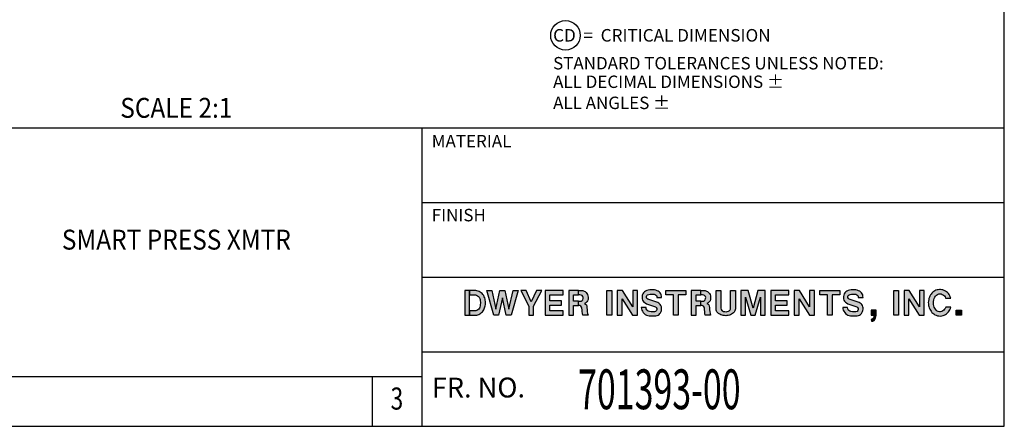
# Model space of a CAD drawing. Extents: x 0 to 20.7, y -0.2 to 16.1.
# Drawn here: x 10.6 to 20.5, y 0 to 4.1 of the extents above; entities that cross this region are included whole.
import ezdxf
from ezdxf.enums import TextEntityAlignment as Align

# ---------------------------------------------------------------- set-up
doc = ezdxf.new("R2010")
doc.units = 0
doc.header["$MEASUREMENT"] = 0
for name, color, linetype in [('FORMAT', 8, 'CONTINUOUS'), ('FORMATTEXT', 7, 'CONTINUOUS'), ('TEXT', 7, 'CONTINUOUS')]:
    doc.layers.add(name, color=color, linetype=linetype)
doc.styles.add('ROMANS', font='romans.shx', dxfattribs={"width": 0.75})
doc.styles.add('STYLE1', font='romans.shx', dxfattribs={"width": 0.75, "height": 0.225})
doc.styles.add('STYLE2', font='romans.shx', dxfattribs={"height": 0.1})
doc.styles.add('STYLE4', font='romans.shx', dxfattribs={"height": 0.0625})

# ---------------------------------------------------------------- blocks, each defined once
blk = doc.blocks.new('DWYERA')
at = {"layer": 'FORMAT'}
h = blk.add_hatch(color=256, dxfattribs=at)
h.paths.add_polyline_path([(7.5546, 0.5577), (7.5546, 0.6827), (7.5304, 0.6827), (7.5304, 0.5577)])
h.paths.add_polyline_path([(7.5546, 0.5577), (7.5813, 0.5577), (7.5863, 0.5581), (7.5914, 0.559), (7.5964, 0.5603), (7.6013, 0.5623), (7.6059, 0.5645), (7.6105, 0.5675), (7.615, 0.571), (7.6191, 0.575), (7.6229, 0.5797), (7.6261, 0.5848), (7.6286, 0.5897), (7.6305, 0.5947), (7.6322, 0.6003), (7.6333, 0.6056), (7.6343, 0.6112), (7.6346, 0.6163), (7.6348, 0.622), (7.6344, 0.6279), (7.6336, 0.6339), (7.6324, 0.6394), (7.6308, 0.6451), (7.6284, 0.6509), (7.6257, 0.6566), (7.6216, 0.6624), (7.6178, 0.6668), (7.613, 0.6711), (7.6083, 0.6745), (7.6027, 0.6775), (7.5973, 0.6798), (7.5915, 0.6814), (7.5857, 0.6824), (7.5813, 0.6827), (7.5546, 0.6827), (7.5546, 0.6609), (7.5796, 0.6609), (7.5848, 0.6605), (7.59, 0.659), (7.5951, 0.6562), (7.5997, 0.6525), (7.6031, 0.6481), (7.6059, 0.6426), (7.6076, 0.6364), (7.6084, 0.6311), (7.609, 0.6245), (7.6092, 0.6183), (7.6088, 0.6115), (7.6077, 0.6051), (7.6061, 0.5985), (7.604, 0.5936), (7.6006, 0.5891), (7.5966, 0.5851), (7.5918, 0.5822), (7.5856, 0.5802), (7.5796, 0.5796), (7.5546, 0.5796)])
for points in [[(7.6664, 0.6827), (7.6873, 0.5893), (7.707, 0.6827), (7.7325, 0.6827), (7.7523, 0.5893), (7.7732, 0.6827), (7.7987, 0.6827), (7.7635, 0.5577), (7.7392, 0.5577), (7.7198, 0.6451), (7.7004, 0.5577), (7.6761, 0.5577), (7.6409, 0.6827)], [(7.8117, 0.6827), (7.8523, 0.6038), (7.8523, 0.5577), (7.8766, 0.5577), (7.8766, 0.6038), (7.9172, 0.6827), (7.8905, 0.6827), (7.8644, 0.6257), (7.8384, 0.6827)], [(8.0254, 0.5796), (7.9586, 0.5796), (7.9586, 0.6093), (8.0169, 0.6093), (8.0169, 0.6311), (7.9586, 0.6311), (7.9586, 0.6609), (8.0254, 0.6609), (8.0254, 0.6827), (7.9343, 0.6827), (7.9343, 0.5577), (8.0254, 0.5577)], [(8.2449, 0.5577), (8.2449, 0.6827), (8.2692, 0.6827), (8.2692, 0.5577)], [(8.321, 0.5577), (8.321, 0.6409), (8.3726, 0.5577), (8.3981, 0.5577), (8.3981, 0.6827), (8.3739, 0.6827), (8.3739, 0.5996), (8.3222, 0.6827), (8.2967, 0.6827), (8.2967, 0.5577)], [(8.4173, 0.5965), (8.4182, 0.5904), (8.4199, 0.5839), (8.4227, 0.5777), (8.4269, 0.5717), (8.4319, 0.5662), (8.4373, 0.5623), (8.4437, 0.5588), (8.4499, 0.5565), (8.457, 0.5552), (8.4681, 0.5548), (8.4804, 0.5548), (8.4899, 0.5554), (8.4965, 0.5571), (8.5018, 0.5592), (8.5066, 0.5626), (8.5106, 0.5661), (8.514, 0.5705), (8.5171, 0.5762), (8.5188, 0.5821), (8.5194, 0.5883), (8.5192, 0.5948), (8.518, 0.6007), (8.5159, 0.6062), (8.5127, 0.6115), (8.509, 0.6157), (8.5045, 0.6194), (8.4999, 0.6222), (8.4948, 0.6244), (8.4497, 0.6385), (8.4455, 0.6422), (8.4433, 0.6469), (8.4428, 0.652), (8.4447, 0.6573), (8.4488, 0.661), (8.4545, 0.663), (8.4613, 0.6639), (8.4683, 0.6642), (8.4755, 0.6642), (8.4824, 0.6632), (8.4884, 0.661), (8.4929, 0.6569), (8.4947, 0.6524), (8.495, 0.6475), (8.5193, 0.6475), (8.5189, 0.6536), (8.5175, 0.6598), (8.5149, 0.6654), (8.5115, 0.6703), (8.507, 0.6749), (8.5023, 0.6786), (8.4967, 0.6814), (8.4903, 0.6837), (8.4831, 0.6851), (8.4757, 0.686), (8.4674, 0.6862), (8.4597, 0.6855), (8.4511, 0.684), (8.4444, 0.6822), (8.4382, 0.6795), (8.4329, 0.6758), (8.4284, 0.6709), (8.4246, 0.6652), (8.4222, 0.659), (8.4209, 0.6527), (8.4208, 0.6464), (8.4218, 0.6403), (8.4236, 0.6343), (8.4265, 0.6291), (8.4307, 0.6241), (8.4362, 0.6196), (8.4432, 0.6158), (8.4877, 0.6007), (8.4922, 0.597), (8.4945, 0.5922), (8.495, 0.5862), (8.4929, 0.5812), (8.4889, 0.5775), (8.4833, 0.5759), (8.4749, 0.5755), (8.4669, 0.5757), (8.4582, 0.576), (8.4522, 0.5778), (8.4474, 0.5815), (8.4443, 0.5858), (8.4422, 0.5907), (8.4416, 0.5965)], [(8.5784, 0.5577), (8.5784, 0.6609), (8.5408, 0.6609), (8.5408, 0.6827), (8.6403, 0.6827), (8.6403, 0.6609), (8.6027, 0.6609), (8.6027, 0.5577)], [(8.8165, 0.6827), (8.8165, 0.5929), (8.8177, 0.5872), (8.8208, 0.5824), (8.8249, 0.5794), (8.8303, 0.5772), (8.8362, 0.5761), (8.8426, 0.5757), (8.849, 0.5766), (8.8543, 0.5785), (8.8591, 0.581), (8.8626, 0.5846), (8.8647, 0.589), (8.8651, 0.5948), (8.8651, 0.6827), (8.8894, 0.6827), (8.8894, 0.5908), (8.8888, 0.5849), (8.8871, 0.5794), (8.8843, 0.5743), (8.8807, 0.5701), (8.8759, 0.5664), (8.8707, 0.5633), (8.8657, 0.5608), (8.8598, 0.5586), (8.8536, 0.5569), (8.8472, 0.5562), (8.8412, 0.5556), (8.8354, 0.5561), (8.8288, 0.5566), (8.8227, 0.5581), (8.817, 0.5605), (8.8108, 0.5632), (8.8053, 0.5664), (8.8009, 0.5702), (8.7973, 0.5746), (8.7949, 0.5788), (8.7931, 0.5841), (8.7923, 0.5908), (8.7923, 0.6827)], [(8.941, 0.5577), (8.941, 0.6496), (8.9668, 0.5577), (8.9893, 0.5577), (9.0151, 0.6496), (9.0151, 0.5577), (9.0393, 0.5577), (9.0393, 0.6827), (9.0029, 0.6827), (8.9781, 0.5941), (8.9532, 0.6827), (8.9168, 0.6827), (8.9168, 0.5577)], [(9.1578, 0.5796), (9.091, 0.5796), (9.091, 0.6093), (9.1493, 0.6093), (9.1493, 0.6311), (9.091, 0.6311), (9.091, 0.6609), (9.1578, 0.6609), (9.1578, 0.6827), (9.0668, 0.6827), (9.0668, 0.5577), (9.1578, 0.5577)], [(9.2095, 0.5577), (9.2095, 0.6409), (9.2612, 0.5577), (9.2867, 0.5577), (9.2867, 0.6827), (9.2624, 0.6827), (9.2624, 0.5996), (9.2108, 0.6827), (9.1853, 0.6827), (9.1853, 0.5577)], [(9.3518, 0.5577), (9.3518, 0.6609), (9.3141, 0.6609), (9.3141, 0.6827), (9.4137, 0.6827), (9.4137, 0.6609), (9.376, 0.6609), (9.376, 0.5577)], [(9.4288, 0.5965), (9.4297, 0.5904), (9.4314, 0.5839), (9.4342, 0.5777), (9.4384, 0.5717), (9.4433, 0.5662), (9.4487, 0.5623), (9.4551, 0.5588), (9.4613, 0.5565), (9.4685, 0.5552), (9.4796, 0.5548), (9.4918, 0.5548), (9.5014, 0.5554), (9.508, 0.5571), (9.5133, 0.5592), (9.5181, 0.5626), (9.5221, 0.5661), (9.5254, 0.5705), (9.5285, 0.5762), (9.5303, 0.5821), (9.5308, 0.5883), (9.5306, 0.5948), (9.5295, 0.6007), (9.5273, 0.6062), (9.5241, 0.6115), (9.5204, 0.6157), (9.5159, 0.6194), (9.5114, 0.6222), (9.5062, 0.6244), (9.4611, 0.6385), (9.4569, 0.6422), (9.4547, 0.6469), (9.4543, 0.652), (9.4562, 0.6573), (9.4602, 0.661), (9.466, 0.663), (9.4728, 0.6639), (9.4797, 0.6642), (9.487, 0.6642), (9.4939, 0.6632), (9.4999, 0.661), (9.5044, 0.6569), (9.5062, 0.6524), (9.5064, 0.6475), (9.5307, 0.6475), (9.5304, 0.6536), (9.5289, 0.6598), (9.5264, 0.6654), (9.523, 0.6703), (9.5185, 0.6749), (9.5138, 0.6786), (9.5082, 0.6814), (9.5017, 0.6837), (9.4946, 0.6851), (9.4872, 0.686), (9.4789, 0.6862), (9.4711, 0.6855), (9.4625, 0.684), (9.4559, 0.6822), (9.4497, 0.6795), (9.4444, 0.6758), (9.4399, 0.6709), (9.4361, 0.6652), (9.4336, 0.659), (9.4324, 0.6527), (9.4322, 0.6464), (9.4333, 0.6403), (9.435, 0.6343), (9.4379, 0.6291), (9.4422, 0.6241), (9.4477, 0.6196), (9.4546, 0.6158), (9.4991, 0.6007), (9.5036, 0.597), (9.5059, 0.5922), (9.5065, 0.5862), (9.5043, 0.5812), (9.5004, 0.5775), (9.4947, 0.5759), (9.4863, 0.5755), (9.4784, 0.5757), (9.4697, 0.576), (9.4637, 0.5778), (9.4589, 0.5815), (9.4557, 0.5858), (9.4536, 0.5907), (9.453, 0.5965)], [(9.6847, 0.5577), (9.6847, 0.6827), (9.709, 0.6827), (9.709, 0.5577)], [(9.7607, 0.5577), (9.7607, 0.6409), (9.8123, 0.5577), (9.8379, 0.5577), (9.8379, 0.6827), (9.8136, 0.6827), (9.8136, 0.5996), (9.762, 0.6827), (9.7364, 0.6827), (9.7364, 0.5577)], [(9.9708, 0.6442), (9.9689, 0.6506), (9.9665, 0.6562), (9.9632, 0.6616), (9.9596, 0.6665), (9.9547, 0.6716), (9.9499, 0.6758), (9.944, 0.6797), (9.9378, 0.6827), (9.9319, 0.685), (9.9256, 0.6865), (9.9203, 0.6871), (9.9145, 0.687), (9.9083, 0.6865), (9.9025, 0.685), (9.8968, 0.6832), (9.8909, 0.6803), (9.8859, 0.6773), (9.8811, 0.6733), (9.8768, 0.6691), (9.8732, 0.6646), (9.8697, 0.6599), (9.8664, 0.654), (9.864, 0.649), (9.8617, 0.6423), (9.8603, 0.6368), (9.8591, 0.6293), (9.8584, 0.6221), (9.8586, 0.6152), (9.8595, 0.6078), (9.8609, 0.6013), (9.863, 0.5946), (9.8656, 0.5889), (9.8687, 0.5834), (9.8723, 0.5778), (9.8766, 0.5726), (9.8806, 0.5685), (9.8859, 0.5643), (9.8916, 0.5607), (9.8978, 0.5577), (9.9044, 0.5555), (9.9111, 0.5543), (9.919, 0.5538), (9.9257, 0.5548), (9.9328, 0.5566), (9.9386, 0.5587), (9.9445, 0.5614), (9.9498, 0.565), (9.9548, 0.5696), (9.9594, 0.5744), (9.9633, 0.5795), (9.9668, 0.5857), (9.9694, 0.5916), (9.9708, 0.5979), (9.9456, 0.5979), (9.9431, 0.5924), (9.9402, 0.5878), (9.9365, 0.5834), (9.9318, 0.5798), (9.9267, 0.5773), (9.9201, 0.5756), (9.9141, 0.5753), (9.9083, 0.5765), (9.903, 0.5793), (9.8984, 0.5833), (9.8943, 0.588), (9.8904, 0.5937), (9.8878, 0.5993), (9.8857, 0.6055), (9.8843, 0.6124), (9.8839, 0.6202), (9.8842, 0.6278), (9.8856, 0.6351), (9.888, 0.642), (9.891, 0.6485), (9.8949, 0.6542), (9.8995, 0.6588), (9.905, 0.6625), (9.9111, 0.6649), (9.917, 0.6657), (9.9232, 0.6648), (9.9286, 0.6628), (9.9341, 0.6593), (9.939, 0.6552), (9.9426, 0.6497), (9.9451, 0.6442)], [(9.5708, 0.5832), (9.5708, 0.5577), (9.585, 0.5575), (9.5853, 0.5523), (9.5847, 0.5468), (9.5821, 0.5421), (9.5772, 0.5385), (9.5712, 0.5366), (9.5736, 0.5275), (9.5798, 0.5289), (9.5857, 0.5321), (9.5904, 0.537), (9.5939, 0.5432), (9.5956, 0.55), (9.5963, 0.5577), (9.5963, 0.5832)], [(9.9984, 0.5577), (9.9984, 0.584), (10.0246, 0.584), (10.0246, 0.5577)]]:
    blk.add_hatch(color=256, dxfattribs=at).paths.add_polyline_path(points)
h = blk.add_hatch(color=256, dxfattribs=at)
h.paths.add_polyline_path([(8.1232, 0.5577), (8.1215, 0.5668), (8.1205, 0.5763), (8.1199, 0.5852), (8.1192, 0.594), (8.1175, 0.5993), (8.1143, 0.6037), (8.1083, 0.6069), (8.1014, 0.6075), (8.1014, 0.6281), (8.1093, 0.6281), (8.1153, 0.629), (8.12, 0.632), (8.1235, 0.6362), (8.1255, 0.6416), (8.1256, 0.6466), (8.1239, 0.6523), (8.1204, 0.6565), (8.1155, 0.6597), (8.1093, 0.6609), (8.1014, 0.6609), (8.1014, 0.6827), (8.117, 0.6827), (8.1235, 0.6818), (8.1295, 0.6798), (8.1349, 0.6767), (8.1397, 0.6728), (8.1442, 0.6672), (8.1473, 0.6617), (8.1492, 0.655), (8.15, 0.6492), (8.1501, 0.6431), (8.1496, 0.6363), (8.1475, 0.6302), (8.1437, 0.625), (8.1382, 0.6199), (8.1318, 0.617), (8.1375, 0.614), (8.1412, 0.6096), (8.1436, 0.6035), (8.1444, 0.5969), (8.145, 0.586), (8.1458, 0.5773), (8.1475, 0.5669), (8.15, 0.5577)])
h.paths.add_polyline_path([(8.0771, 0.5577), (8.0771, 0.6075), (8.1014, 0.6075), (8.1014, 0.6281), (8.0771, 0.6281), (8.0771, 0.6609), (8.1014, 0.6609), (8.1014, 0.6827), (8.0528, 0.6827), (8.0528, 0.5577)])
h = blk.add_hatch(color=256, dxfattribs=at)
h.paths.add_polyline_path([(8.7381, 0.5577), (8.7365, 0.5668), (8.7354, 0.5763), (8.7348, 0.5852), (8.7341, 0.594), (8.7324, 0.5993), (8.7292, 0.6037), (8.7233, 0.6069), (8.7163, 0.6075), (8.7163, 0.6281), (8.7242, 0.6281), (8.7302, 0.629), (8.735, 0.632), (8.7384, 0.6362), (8.7404, 0.6416), (8.7405, 0.6466), (8.7388, 0.6523), (8.7353, 0.6565), (8.7304, 0.6597), (8.7242, 0.6609), (8.7163, 0.6609), (8.7163, 0.6827), (8.7319, 0.6827), (8.7384, 0.6818), (8.7445, 0.6798), (8.7498, 0.6767), (8.7546, 0.6728), (8.7591, 0.6672), (8.7622, 0.6617), (8.7641, 0.655), (8.7649, 0.6492), (8.765, 0.6431), (8.7645, 0.6363), (8.7624, 0.6302), (8.7586, 0.625), (8.7531, 0.6199), (8.7467, 0.617), (8.7525, 0.614), (8.7561, 0.6096), (8.7585, 0.6035), (8.7594, 0.5969), (8.7599, 0.586), (8.7607, 0.5773), (8.7625, 0.5669), (8.7649, 0.5577)])
h.paths.add_polyline_path([(8.692, 0.5577), (8.692, 0.6075), (8.7163, 0.6075), (8.7163, 0.6281), (8.692, 0.6281), (8.692, 0.6609), (8.7163, 0.6609), (8.7163, 0.6827), (8.6678, 0.6827), (8.6678, 0.5577)])
for p, q in [((10.24, 0), (10.24, 7.9375)), ((0, 1.5), (10.24, 1.5)), ((7.315, 1.5), (7.315, 0)), ((7.315, 1.125), (10.24, 1.125)), ((7.315, 0.75), (10.24, 0.75)), ((7.315, 0.375), (10.24, 0.375)), ((0, 0.25), (7.315, 0.25)), ((7.065, 0.25), (7.065, 0)), ((0, 0), (10.24, 0))]:
    blk.add_line(p, q, dxfattribs=at)
at = {"layer": 'FORMAT', "color": 252}
for points in [[(7.5546, 0.5577), (7.5546, 0.6827), (7.5304, 0.6827), (7.5304, 0.5577), (7.5546, 0.5577)], [(7.5546, 0.5577), (7.5813, 0.5577), (7.5863, 0.5581), (7.5914, 0.559), (7.5964, 0.5603), (7.6013, 0.5623), (7.6059, 0.5645), (7.6105, 0.5675), (7.615, 0.571), (7.6191, 0.575), (7.6229, 0.5797), (7.6261, 0.5848), (7.6286, 0.5897), (7.6305, 0.5947), (7.6322, 0.6003), (7.6333, 0.6056), (7.6343, 0.6112), (7.6346, 0.6163), (7.6348, 0.622), (7.6344, 0.6279), (7.6336, 0.6339), (7.6324, 0.6394), (7.6308, 0.6451), (7.6284, 0.6509), (7.6257, 0.6566), (7.6216, 0.6624), (7.6178, 0.6668), (7.613, 0.6711), (7.6083, 0.6745), (7.6027, 0.6775), (7.5973, 0.6798), (7.5915, 0.6814), (7.5857, 0.6824), (7.5813, 0.6827), (7.5546, 0.6827), (7.5546, 0.6609), (7.5796, 0.6609), (7.5848, 0.6605), (7.59, 0.659), (7.5951, 0.6562), (7.5997, 0.6525), (7.6031, 0.6481), (7.6059, 0.6426), (7.6076, 0.6364), (7.6084, 0.6311), (7.609, 0.6245), (7.6092, 0.6183), (7.6088, 0.6115), (7.6077, 0.6051), (7.6061, 0.5985), (7.604, 0.5936), (7.6006, 0.5891), (7.5966, 0.5851), (7.5918, 0.5822), (7.5856, 0.5802), (7.5796, 0.5796), (7.5546, 0.5796), (7.5546, 0.5577)], [(7.6664, 0.6827), (7.6873, 0.5893), (7.707, 0.6827), (7.7325, 0.6827), (7.7523, 0.5893), (7.7732, 0.6827), (7.7987, 0.6827), (7.7635, 0.5577), (7.7392, 0.5577), (7.7198, 0.6451), (7.7004, 0.5577), (7.6761, 0.5577), (7.6409, 0.6827), (7.6664, 0.6827)], [(7.8117, 0.6827), (7.8523, 0.6038), (7.8523, 0.5577), (7.8766, 0.5577), (7.8766, 0.6038), (7.9172, 0.6827), (7.8905, 0.6827), (7.8644, 0.6257), (7.8384, 0.6827), (7.8117, 0.6827)], [(8.0254, 0.5796), (7.9586, 0.5796), (7.9586, 0.6093), (8.0169, 0.6093), (8.0169, 0.6311), (7.9586, 0.6311), (7.9586, 0.6609), (8.0254, 0.6609), (8.0254, 0.6827), (7.9343, 0.6827), (7.9343, 0.5577), (8.0254, 0.5577), (8.0254, 0.5796)], [(8.0771, 0.5577), (8.0771, 0.6075), (8.1014, 0.6075), (8.1014, 0.6281), (8.0771, 0.6281), (8.0771, 0.6609), (8.1014, 0.6609), (8.1014, 0.6827), (8.0528, 0.6827), (8.0528, 0.5577), (8.0771, 0.5577)], [(8.1232, 0.5577), (8.1215, 0.5668), (8.1205, 0.5763), (8.1199, 0.5852), (8.1192, 0.594), (8.1175, 0.5993), (8.1143, 0.6037), (8.1083, 0.6069), (8.1014, 0.6075), (8.1014, 0.6281), (8.1093, 0.6281), (8.1153, 0.629), (8.12, 0.632), (8.1235, 0.6362), (8.1255, 0.6416), (8.1256, 0.6466), (8.1239, 0.6523), (8.1204, 0.6565), (8.1155, 0.6597), (8.1093, 0.6609), (8.1014, 0.6609), (8.1014, 0.6827), (8.117, 0.6827), (8.1235, 0.6818), (8.1295, 0.6798), (8.1349, 0.6767), (8.1397, 0.6728), (8.1442, 0.6672), (8.1473, 0.6617), (8.1492, 0.655), (8.15, 0.6492), (8.1501, 0.6431), (8.1496, 0.6363), (8.1475, 0.6302), (8.1437, 0.625), (8.1382, 0.6199), (8.1318, 0.617), (8.1375, 0.614), (8.1412, 0.6096), (8.1436, 0.6035), (8.1444, 0.5969), (8.145, 0.586), (8.1458, 0.5773), (8.1475, 0.5669), (8.15, 0.5577), (8.1232, 0.5577)], [(8.2449, 0.5577), (8.2449, 0.6827), (8.2692, 0.6827), (8.2692, 0.5577), (8.2449, 0.5577)], [(8.321, 0.5577), (8.321, 0.6409), (8.3726, 0.5577), (8.3981, 0.5577), (8.3981, 0.6827), (8.3739, 0.6827), (8.3739, 0.5996), (8.3222, 0.6827), (8.2967, 0.6827), (8.2967, 0.5577), (8.321, 0.5577)], [(8.4173, 0.5965), (8.4182, 0.5904), (8.4199, 0.5839), (8.4227, 0.5777), (8.4269, 0.5717), (8.4319, 0.5662), (8.4373, 0.5623), (8.4437, 0.5588), (8.4499, 0.5565), (8.457, 0.5552), (8.4681, 0.5548), (8.4804, 0.5548), (8.4899, 0.5554), (8.4965, 0.5571), (8.5018, 0.5592), (8.5066, 0.5626), (8.5106, 0.5661), (8.514, 0.5705), (8.5171, 0.5762), (8.5188, 0.5821), (8.5194, 0.5883), (8.5192, 0.5948), (8.518, 0.6007), (8.5159, 0.6062), (8.5127, 0.6115), (8.509, 0.6157), (8.5045, 0.6194), (8.4999, 0.6222), (8.4948, 0.6244), (8.4497, 0.6385), (8.4455, 0.6422), (8.4433, 0.6469), (8.4428, 0.652), (8.4447, 0.6573), (8.4488, 0.661), (8.4545, 0.663), (8.4613, 0.6639), (8.4683, 0.6642), (8.4755, 0.6642), (8.4824, 0.6632), (8.4884, 0.661), (8.4929, 0.6569), (8.4947, 0.6524), (8.495, 0.6475), (8.5193, 0.6475), (8.5189, 0.6536), (8.5175, 0.6598), (8.5149, 0.6654), (8.5115, 0.6703), (8.507, 0.6749), (8.5023, 0.6786), (8.4967, 0.6814), (8.4903, 0.6837), (8.4831, 0.6851), (8.4757, 0.686), (8.4674, 0.6862), (8.4597, 0.6855), (8.4511, 0.684), (8.4444, 0.6822), (8.4382, 0.6795), (8.4329, 0.6758), (8.4284, 0.6709), (8.4246, 0.6652), (8.4222, 0.659), (8.4209, 0.6527), (8.4208, 0.6464), (8.4218, 0.6403), (8.4236, 0.6343), (8.4265, 0.6291), (8.4307, 0.6241), (8.4362, 0.6196), (8.4432, 0.6158), (8.4877, 0.6007), (8.4922, 0.597), (8.4945, 0.5922), (8.495, 0.5862), (8.4929, 0.5812), (8.4889, 0.5775), (8.4833, 0.5759), (8.4749, 0.5755), (8.4669, 0.5757), (8.4582, 0.576), (8.4522, 0.5778), (8.4474, 0.5815), (8.4443, 0.5858), (8.4422, 0.5907), (8.4416, 0.5965), (8.4173, 0.5965)], [(8.5784, 0.5577), (8.5784, 0.6609), (8.5408, 0.6609), (8.5408, 0.6827), (8.6403, 0.6827), (8.6403, 0.6609), (8.6027, 0.6609), (8.6027, 0.5577), (8.5784, 0.5577)], [(8.692, 0.5577), (8.692, 0.6075), (8.7163, 0.6075), (8.7163, 0.6281), (8.692, 0.6281), (8.692, 0.6609), (8.7163, 0.6609), (8.7163, 0.6827), (8.6678, 0.6827), (8.6678, 0.5577), (8.692, 0.5577)], [(8.7381, 0.5577), (8.7365, 0.5668), (8.7354, 0.5763), (8.7348, 0.5852), (8.7341, 0.594), (8.7324, 0.5993), (8.7292, 0.6037), (8.7233, 0.6069), (8.7163, 0.6075), (8.7163, 0.6281), (8.7242, 0.6281), (8.7302, 0.629), (8.735, 0.632), (8.7384, 0.6362), (8.7404, 0.6416), (8.7405, 0.6466), (8.7388, 0.6523), (8.7353, 0.6565), (8.7304, 0.6597), (8.7242, 0.6609), (8.7163, 0.6609), (8.7163, 0.6827), (8.7319, 0.6827), (8.7384, 0.6818), (8.7445, 0.6798), (8.7498, 0.6767), (8.7546, 0.6728), (8.7591, 0.6672), (8.7622, 0.6617), (8.7641, 0.655), (8.7649, 0.6492), (8.765, 0.6431), (8.7645, 0.6363), (8.7624, 0.6302), (8.7586, 0.625), (8.7531, 0.6199), (8.7467, 0.617), (8.7525, 0.614), (8.7561, 0.6096), (8.7585, 0.6035), (8.7594, 0.5969), (8.7599, 0.586), (8.7607, 0.5773), (8.7625, 0.5669), (8.7649, 0.5577), (8.7381, 0.5577)], [(8.8165, 0.6827), (8.8165, 0.5929), (8.8177, 0.5872), (8.8208, 0.5824), (8.8249, 0.5794), (8.8303, 0.5772), (8.8362, 0.5761), (8.8426, 0.5757), (8.849, 0.5766), (8.8543, 0.5785), (8.8591, 0.581), (8.8626, 0.5846), (8.8647, 0.589), (8.8651, 0.5948), (8.8651, 0.6827), (8.8894, 0.6827), (8.8894, 0.5908), (8.8888, 0.5849), (8.8871, 0.5794), (8.8843, 0.5743), (8.8807, 0.5701), (8.8759, 0.5664), (8.8707, 0.5633), (8.8657, 0.5608), (8.8598, 0.5586), (8.8536, 0.5569), (8.8472, 0.5562), (8.8412, 0.5556), (8.8354, 0.5561), (8.8288, 0.5566), (8.8227, 0.5581), (8.817, 0.5605), (8.8108, 0.5632), (8.8053, 0.5664), (8.8009, 0.5702), (8.7973, 0.5746), (8.7949, 0.5788), (8.7931, 0.5841), (8.7923, 0.5908), (8.7923, 0.6827), (8.8165, 0.6827)], [(8.941, 0.5577), (8.941, 0.6496), (8.9668, 0.5577), (8.9893, 0.5577), (9.0151, 0.6496), (9.0151, 0.5577), (9.0393, 0.5577), (9.0393, 0.6827), (9.0029, 0.6827), (8.9781, 0.5941), (8.9532, 0.6827), (8.9168, 0.6827), (8.9168, 0.5577), (8.941, 0.5577)], [(9.1578, 0.5796), (9.091, 0.5796), (9.091, 0.6093), (9.1493, 0.6093), (9.1493, 0.6311), (9.091, 0.6311), (9.091, 0.6609), (9.1578, 0.6609), (9.1578, 0.6827), (9.0668, 0.6827), (9.0668, 0.5577), (9.1578, 0.5577), (9.1578, 0.5796)], [(9.2095, 0.5577), (9.2095, 0.6409), (9.2612, 0.5577), (9.2867, 0.5577), (9.2867, 0.6827), (9.2624, 0.6827), (9.2624, 0.5996), (9.2108, 0.6827), (9.1853, 0.6827), (9.1853, 0.5577), (9.2095, 0.5577)], [(9.3518, 0.5577), (9.3518, 0.6609), (9.3141, 0.6609), (9.3141, 0.6827), (9.4137, 0.6827), (9.4137, 0.6609), (9.376, 0.6609), (9.376, 0.5577), (9.3518, 0.5577)], [(9.4288, 0.5965), (9.4297, 0.5904), (9.4314, 0.5839), (9.4342, 0.5777), (9.4384, 0.5717), (9.4433, 0.5662), (9.4487, 0.5623), (9.4551, 0.5588), (9.4613, 0.5565), (9.4685, 0.5552), (9.4796, 0.5548), (9.4918, 0.5548), (9.5014, 0.5554), (9.508, 0.5571), (9.5133, 0.5592), (9.5181, 0.5626), (9.5221, 0.5661), (9.5254, 0.5705), (9.5285, 0.5762), (9.5303, 0.5821), (9.5308, 0.5883), (9.5306, 0.5948), (9.5295, 0.6007), (9.5273, 0.6062), (9.5241, 0.6115), (9.5204, 0.6157), (9.5159, 0.6194), (9.5114, 0.6222), (9.5062, 0.6244), (9.4611, 0.6385), (9.4569, 0.6422), (9.4547, 0.6469), (9.4543, 0.652), (9.4562, 0.6573), (9.4602, 0.661), (9.466, 0.663), (9.4728, 0.6639), (9.4797, 0.6642), (9.487, 0.6642), (9.4939, 0.6632), (9.4999, 0.661), (9.5044, 0.6569), (9.5062, 0.6524), (9.5064, 0.6475), (9.5307, 0.6475), (9.5304, 0.6536), (9.5289, 0.6598), (9.5264, 0.6654), (9.523, 0.6703), (9.5185, 0.6749), (9.5138, 0.6786), (9.5082, 0.6814), (9.5017, 0.6837), (9.4946, 0.6851), (9.4872, 0.686), (9.4789, 0.6862), (9.4711, 0.6855), (9.4625, 0.684), (9.4559, 0.6822), (9.4497, 0.6795), (9.4444, 0.6758), (9.4399, 0.6709), (9.4361, 0.6652), (9.4336, 0.659), (9.4324, 0.6527), (9.4322, 0.6464), (9.4333, 0.6403), (9.435, 0.6343), (9.4379, 0.6291), (9.4422, 0.6241), (9.4477, 0.6196), (9.4546, 0.6158), (9.4991, 0.6007), (9.5036, 0.597), (9.5059, 0.5922), (9.5065, 0.5862), (9.5043, 0.5812), (9.5004, 0.5775), (9.4947, 0.5759), (9.4863, 0.5755), (9.4784, 0.5757), (9.4697, 0.576), (9.4637, 0.5778), (9.4589, 0.5815), (9.4557, 0.5858), (9.4536, 0.5907), (9.453, 0.5965), (9.4288, 0.5965)], [(9.6847, 0.5577), (9.6847, 0.6827), (9.709, 0.6827), (9.709, 0.5577), (9.6847, 0.5577)], [(9.7607, 0.5577), (9.7607, 0.6409), (9.8123, 0.5577), (9.8379, 0.5577), (9.8379, 0.6827), (9.8136, 0.6827), (9.8136, 0.5996), (9.762, 0.6827), (9.7364, 0.6827), (9.7364, 0.5577), (9.7607, 0.5577)], [(9.9708, 0.6442), (9.9689, 0.6506), (9.9665, 0.6562), (9.9632, 0.6616), (9.9596, 0.6665), (9.9547, 0.6716), (9.9499, 0.6758), (9.944, 0.6797), (9.9378, 0.6827), (9.9319, 0.685), (9.9256, 0.6865), (9.9203, 0.6871), (9.9145, 0.687), (9.9083, 0.6865), (9.9025, 0.685), (9.8968, 0.6832), (9.8909, 0.6803), (9.8859, 0.6773), (9.8811, 0.6733), (9.8768, 0.6691), (9.8732, 0.6646), (9.8697, 0.6599), (9.8664, 0.654), (9.864, 0.649), (9.8617, 0.6423), (9.8603, 0.6368), (9.8591, 0.6293), (9.8584, 0.6221), (9.8586, 0.6152), (9.8595, 0.6078), (9.8609, 0.6013), (9.863, 0.5946), (9.8656, 0.5889), (9.8687, 0.5834), (9.8723, 0.5778), (9.8766, 0.5726), (9.8806, 0.5685), (9.8859, 0.5643), (9.8916, 0.5607), (9.8978, 0.5577), (9.9044, 0.5555), (9.9111, 0.5543), (9.919, 0.5538), (9.9257, 0.5548), (9.9328, 0.5566), (9.9386, 0.5587), (9.9445, 0.5614), (9.9498, 0.565), (9.9548, 0.5696), (9.9594, 0.5744), (9.9633, 0.5795), (9.9668, 0.5857), (9.9694, 0.5916), (9.9708, 0.5979), (9.9456, 0.5979), (9.9431, 0.5924), (9.9402, 0.5878), (9.9365, 0.5834), (9.9318, 0.5798), (9.9267, 0.5773), (9.9201, 0.5756), (9.9141, 0.5753), (9.9083, 0.5765), (9.903, 0.5793), (9.8984, 0.5833), (9.8943, 0.588), (9.8904, 0.5937), (9.8878, 0.5993), (9.8857, 0.6055), (9.8843, 0.6124), (9.8839, 0.6202), (9.8842, 0.6278), (9.8856, 0.6351), (9.888, 0.642), (9.891, 0.6485), (9.8949, 0.6542), (9.8995, 0.6588), (9.905, 0.6625), (9.9111, 0.6649), (9.917, 0.6657), (9.9232, 0.6648), (9.9286, 0.6628), (9.9341, 0.6593), (9.939, 0.6552), (9.9426, 0.6497), (9.9451, 0.6442), (9.9708, 0.6442)], [(9.5708, 0.5832), (9.5708, 0.5577), (9.585, 0.5575), (9.5853, 0.5523), (9.5847, 0.5468), (9.5821, 0.5421), (9.5772, 0.5385), (9.5712, 0.5366), (9.5736, 0.5275), (9.5798, 0.5289), (9.5857, 0.5321), (9.5904, 0.537), (9.5939, 0.5432), (9.5956, 0.55), (9.5963, 0.5577), (9.5963, 0.5832), (9.5708, 0.5832)], [(9.9984, 0.5577), (9.9984, 0.584), (10.0246, 0.584), (10.0246, 0.5577), (9.9984, 0.5577)]]:
    blk.add_lwpolyline(points, dxfattribs=at)
at = {"layer": 'FORMAT'}
blk.add_circle((8.0363, 1.9641), 0.0741, dxfattribs=at)
at = {"layer": 'FORMAT', "style": 'ROMANS'}
for s, height, p in [('CD  =  CRITICAL DIMENSION', 0.063, (7.9744, 1.9329)), ('STANDARD TOLERANCES UNLESS NOTED:', 0.0625, (7.9744, 1.793)), ('ALL DECIMAL DIMENSIONS %%p', 0.0625, (7.9744, 1.6998)), ('ALL ANGLES %%p', 0.0625, (7.9744, 1.5938)), ('MATERIAL', 0.0625, (7.365, 1.4013)), ('FINISH', 0.0625, (7.365, 1.0298))]:
    blk.add_text(s, height=height, dxfattribs=at).set_placement(p)
blk.add_text('FR. NO.', height=0.1, rotation=0.0875, dxfattribs=at).set_placement((7.3652, 0.1443))
at = {"layer": 'FORMAT', "style": 'ROMANS', "width": 0.75}
blk.add_text('3', height=0.1111, dxfattribs=at).set_placement((7.19, 0.125), align=Align.MIDDLE)
at = {"layer": 'FORMAT', "style": 'STYLE4', "flags": 4}
for tag, p in [('DECTOL', (9.3861, 1.6996)), ('ANGTOL', (8.7466, 1.593))]:
    blk.add_attdef(tag, p, '', height=0.0625, dxfattribs=at)
at = {"layer": 'FORMATTEXT', "style": 'ROMANS', "width": 0.9, "flags": 4}
blk.add_attdef('TOP_FR_NO', text='', height=0.1, dxfattribs=at).set_placement((10.04, 7.9666), align=Align.RIGHT)
blk.add_attdef('SIDE_FR_NO', text='', height=0.1, rotation=90, dxfattribs=at).set_placement((10.369, 7.7375), align=Align.RIGHT)
at = {"layer": 'FORMATTEXT'}
for tag, height, style, width, p in [('SCALE', 0.1, 'STYLE4', 0.9, (6.0825, 1.55)), ('BYD', 0.07, 'STYLE4', 0.75, (3.9125, 1.39)), ('RBDN', 0.1, 'STYLE2', 0.75, (0.1375, 1.325)), ('DATED', 0.07, 'STYLE4', 0.75, (3.9125, 1.28)), ('BYC', 0.07, 'STYLE4', 0.75, (3.9125, 1.14)), ('RBCN', 0.1, 'STYLE2', 0.75, (0.1375, 1.075)), ('DATEC', 0.07, 'STYLE4', 0.75, (3.9125, 1.03)), ('BYB', 0.07, 'STYLE4', 0.75, (3.9125, 0.89)), ('RBBN', 0.1, 'STYLE2', 0.75, (0.1375, 0.825)), ('DATEB', 0.07, 'STYLE4', 0.75, (3.9125, 0.78)), ('BYA', 0.07, 'STYLE4', 0.75, (3.9125, 0.64)), ('RBAN', 0.1, 'STYLE2', 0.75, (0.1375, 0.575)), ('DATEA', 0.07, 'STYLE4', 0.75, (3.9125, 0.53))]:
    blk.add_attdef(tag, text='', height=height, dxfattribs=dict(at, style=style, width=width)).set_placement(p, align=Align.CENTER)
at = {"layer": 'FORMATTEXT', "style": 'STYLE4', "width": 0.9}
blk.add_attdef('WAS_PROJ#', text='', height=0.0625, dxfattribs=at).set_placement((10.04, 1.5125), align=Align.RIGHT)
at = {"layer": 'FORMATTEXT', "style": 'STYLE4', "width": 0.75}
for tag, p in [('REVBLKDTEXTTOP', (0.3595, 1.395)), ('REVBLKDTEXTBTTM', (0.3595, 1.28)), ('REVBLKCTEXTTOP', (0.3595, 1.145)), ('REVBLKCTEXTBTTM', (0.3595, 1.03)), ('REVBLKBTEXTTOP', (0.3595, 0.895)), ('REVBLKBTEXTBTTM', (0.3595, 0.78)), ('REVBLKATEXTTOP', (0.3595, 0.645)), ('REVBLKATEXTBTTM', (0.3595, 0.53))]:
    blk.add_attdef(tag, p, '', height=0.07, dxfattribs=at)
at = {"layer": 'FORMATTEXT', "flags": 4}
for tag, style, width, p in [('MATERIALFR', 'ROMANS', 0.75, (8.7775, 1.3459)), ('DATE', 'ROMANS', 0.75, (4.5375, 1.25)), ('T1L', 'STYLE2', 0.9, (6.0825, 1.1999)), ('MATERIALDESCR', 'ROMANS', 0.75, (8.7775, 1.1745)), ('T2L', 'STYLE2', 0.9, (6.0825, 1.0439)), ('DRAFTER', 'ROMANS', 0.75, (4.5375, 0.94)), ('FINISHFR', 'ROMANS', 0.75, (8.7775, 0.9795)), ('T3L', 'STYLE2', 0.9, (6.0825, 0.8879)), ('FINISHDESCR', 'ROMANS', 0.75, (8.7775, 0.8081)), ('T4L', 'STYLE2', 0.9, (6.0825, 0.7319)), ('T5L', 'STYLE2', 0.9, (6.0825, 0.5759)), ('T6L', 'STYLE2', 0.9, (6.0825, 0.4199)), ('APPDBY', 'ROMANS', 0.75, (4.5375, 0.32))]:
    blk.add_attdef(tag, text='', height=0.1, dxfattribs=dict(at, style=style, width=width)).set_placement(p, align=Align.CENTER)
at = {"layer": 'FORMATTEXT', "style": 'STYLE1', "width": 0.625, "flags": 4}
blk.add_attdef('DWG_FR#', (7.9849, 0.0861), '', height=0.2, dxfattribs=at)

msp = doc.modelspace()

# ---------------------------------------------------------------- block references
at = {"layer": 'TEXT'}
ref = msp.add_blockref('DWYERA', (0, 0), dxfattribs=dict(at, xscale=2, yscale=2, zscale=2))
ref.add_attrib('DWG_FR#', '   701393-00', (15.9698, 0.1721), dxfattribs={"layer": 'FORMATTEXT', "height": 0.4, "style": 'STYLE1', "width": 0.625, "flags": 4})
ref.add_attrib('T3L', 'SMART PRESS XMTR', dxfattribs={"layer": 'FORMATTEXT', "height": 0.2, "style": 'STYLE2', "width": 0.9, "flags": 4}).set_placement((12.165, 1.7757), align=Align.CENTER)
ref.add_attrib('SCALE', 'SCALE 2:1', dxfattribs={"layer": 'FORMATTEXT', "height": 0.2, "style": 'STYLE4', "width": 0.9}).set_placement((12.165, 3.1), align=Align.CENTER)

doc.saveas('drawing.dxf')
